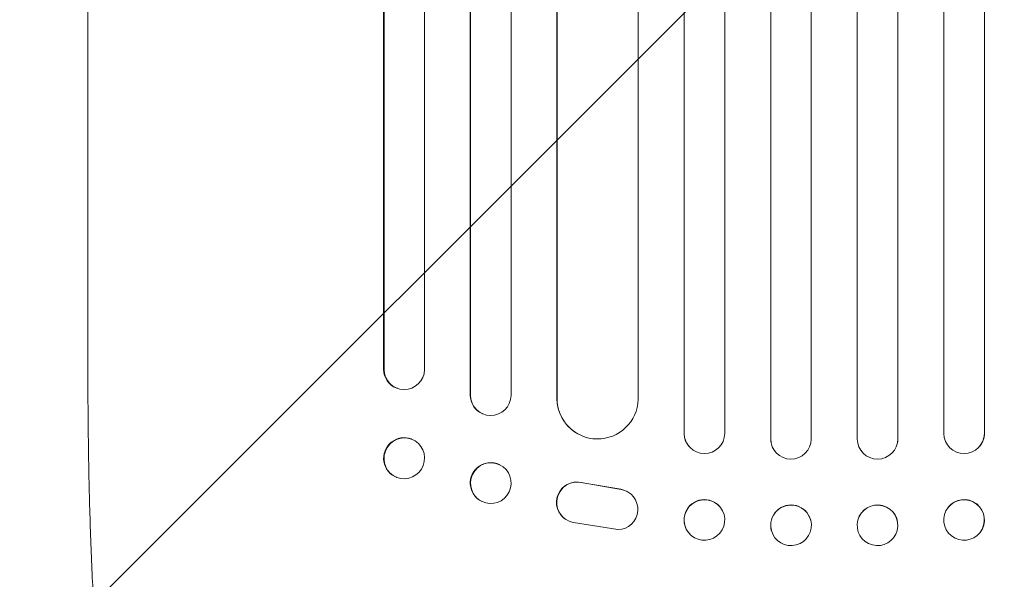
# Model space of a CAD drawing. Units: millimetres. Extents: x -4846 to 4554, y -2867 to 3155.
# Drawn here: x 574 to 938, y -1186 to -979 of the extents above; entities that cross this region are included whole.
import ezdxf

# ---------------------------------------------------------------- set-up
doc = ezdxf.new("R2010")
doc.units = ezdxf.units.MM
doc.header["$LTSCALE"] = 20
doc.linetypes.add('HIDDEN', pattern=[9.525, 6.35, -3.175])
doc.layers.add('2D', color=230, linetype='Continuous')
doc.layers.add('EN-Free_Space_Hatch', color=10, linetype='HIDDEN')

msp = doc.modelspace()

# ---------------------------------------------------------------- hatches: boundary and pattern name
at = {"layer": 'EN-Free_Space_Hatch'}
h = msp.add_hatch(dxfattribs=at)
h.set_pattern_fill('ANSI31', color=256, scale=100)
edge = h.paths.add_edge_path()
edge.add_line((-124.51, 740.22), (-124.51, -1366.79))
edge.add_arc((875.49, -1366.79), 1000, 180, 270)
edge.add_arc((875.49, -1366.79), 1000, 270, 360)
edge.add_line((1875.49, -1366.79), (1875.49, 740.22))
edge.add_arc((875.49, 740.22), 1000, 0, 90)
edge.add_arc((875.49, 740.22), 1000, 90, 180)

# ---------------------------------------------------------------- linework, layer by layer
at = {"layer": '2D', "lineweight": 0}
for p, q in [((819.95, 267.1), (819.95, -1131.55)), ((819.99, 266.49), (819.99, -1131.61)), ((834.99, 266.99), (834.99, -1131.7)), ((851.98, 267.82), (851.98, -1133.6)), ((851.99, 267.2), (851.99, -1133.65)), ((866.99, 267.4), (866.99, -1133.72)), ((883.99, 267.4), (883.99, -1133.72)), ((898.99, 267.2), (898.99, -1133.65)), ((899.01, 267.82), (899.01, -1133.6)), ((915.99, 266.99), (915.99, -1131.7)), ((930.99, 266.49), (930.99, -1131.61)), ((931.04, 267.1), (931.04, -1131.55)), ((740.88, 262.84), (740.88, -1117.45)), ((740.99, 262.23), (740.99, -1117.5)), ((755.99, 263.47), (755.99, -1117.63)), ((708.85, 260.09), (708.85, -1107.88)), ((708.99, 259.48), (708.99, -1107.93)), ((723.99, 261.02), (723.99, -1108.05)), ((772.91, 259.07), (772.91, -1118.67)), ((802.99, 260.33), (802.99, -1119.09)), ((772.99, 258.46), (772.99, -1118.72)), ((599.49, -1109.26), (599.49, -978.57)), ((708.85, -1107.88), (708.99, -1107.93)), ((708.99, -1107.93), (709, -1107.93)), ((713.94, -1115.01), (713.8, -1114.96)), ((740.99, -1117.5), (740.88, -1117.45)), ((740.99, -1117.5), (740.99, -1117.5)), ((772.99, -1118.72), (772.91, -1118.67)), ((773, -1118.72), (772.99, -1118.72)), ((745.4, -1124.34), (745.28, -1124.29)), ((779.76, -1131.25), (779.68, -1131.2)), ((819.99, -1131.61), (819.95, -1131.55)), ((819.99, -1131.61), (819.99, -1131.61)), ((930.99, -1131.61), (931.04, -1131.55)), ((930.99, -1131.61), (930.99, -1131.61)), ((719.19, -1133.76), (719.05, -1133.7)), ((851.99, -1133.65), (851.98, -1133.6)), ((851.99, -1133.65), (851.99, -1133.65)), ((852.27, -1135.66), (852.25, -1135.61)), ((898.73, -1135.61), (898.72, -1135.66)), ((898.99, -1133.65), (899.01, -1133.6)), ((898.99, -1133.65), (898.99, -1133.65)), ((821.73, -1136.4), (821.69, -1136.35)), ((929.29, -1136.35), (929.25, -1136.4)), ((751.75, -1143.24), (751.64, -1143.18)), ((713.79, -1147.92), (713.64, -1147.87)), ((781.8, -1149.8), (796.59, -1152.3)), ((781.88, -1149.85), (796.66, -1152.35)), ((799.37, -1153.38), (799.45, -1153.43)), ((745.23, -1156.85), (745.11, -1156.8)), ((833.4, -1159.03), (833.35, -1158.97)), ((917.63, -1158.97), (917.59, -1159.03)), ((776.19, -1163.44), (776.26, -1163.49)), ((795.49, -1167.24), (779.1, -1164.58)), ((866.78, -1163.75), (866.76, -1163.69)), ((884.22, -1163.69), (884.21, -1163.75)), ((821.59, -1168.3), (821.54, -1168.24)), ((852.24, -1167.55), (852.22, -1167.5)), ((898.76, -1167.5), (898.75, -1167.55)), ((929.44, -1168.24), (929.4, -1168.3))]:
    msp.add_line(p, q, dxfattribs=at)
for centre, major_axis, ratio, start_param, end_param in [((716.35, -1107.82), (-2.55, -7.14), 0.988103, 5.05981, 6.283185), ((716.5, -1107.87), (-2.55, -7.14), 0.988103, 5.059627, 8.169432), ((748.38, -1117.41), (-3.1, -6.89), 0.991927, 5.137991, 6.283185), ((748.49, -1117.46), (-3.1, -6.89), 0.991927, 5.137809, 8.251103), ((787.92, -1118.6), (-8.24, -12.59), 0.995453, 5.294436, 6.283185), ((788, -1118.66), (-8.24, -12.59), 0.995453, 5.294075, 8.402564), ((716.35, -1140.78), (2.7, 7.08), 0.987914, 0, 3.141593), ((827.45, -1131.54), (5.76, 4.82), 0.997675, 2.446541, 3.141593), ((827.49, -1131.59), (-5.76, -4.82), 0.997675, 5.587955, 8.71225), ((923.49, -1131.59), (5.76, -4.82), 0.997675, 3.854121, 6.978416), ((923.53, -1131.54), (-5.76, 4.82), 0.997675, 3.141593, 3.836644), ((859.48, -1133.6), (7.23, 2.01), 0.998523, 2.870567, 3.141593), ((859.49, -1133.65), (-7.23, -2.01), 0.998523, 6.01198, 9.143595), ((891.49, -1133.65), (7.23, -2.01), 0.998523, 3.422776, 6.55439), ((891.51, -1133.6), (-7.23, 2.01), 0.998523, 3.141593, 3.412618), ((748.38, -1149.99), (3.26, 6.81), 0.99174, 0, 3.141593), ((780.25, -1157.13), (4.06, 6.31), 0.995602, 0.36406, 3.141593), ((780.33, -1157.18), (4.06, 6.31), 0.995602, 0.36406, 3.550907), ((795.39, -1159.74), (-4.06, -6.31), 0.995602, 0.587894, 3.544306), ((795.31, -1159.69), (-4.06, -6.31), 0.995602, 3.141593, 3.544306), ((827.45, -1163.61), (5.91, 4.63), 0.99749, 0, 3.141593), ((859.49, -1165.6), (7.27, 1.9), 0.998339, 0, 3.141593), ((891.49, -1165.6), (-7.27, 1.9), 0.998339, 3.141593, 6.283185), ((923.54, -1163.61), (-5.91, 4.63), 0.99749, 3.141593, 6.283185)]:
    msp.add_ellipse(centre, major_axis=major_axis, ratio=ratio, start_param=start_param, end_param=end_param, dxfattribs=at)
for centre, major_axis, ratio in [((716.49, -1140.84), (-2.7, -7.08), 0.987914), ((748.49, -1150.04), (-3.26, -6.81), 0.99174), ((827.49, -1163.66), (5.91, 4.63), 0.99749), ((859.51, -1165.65), (7.27, 1.9), 0.998339), ((891.48, -1165.65), (-7.27, 1.9), 0.998339), ((923.49, -1163.66), (-5.91, 4.63), 0.99749)]:
    msp.add_ellipse(centre, major_axis=major_axis, ratio=ratio, dxfattribs=at)
for points, knots in [([(599.49, -978.57), (599.49, -975.24), (599.49, -971.91), (599.49, -959.25), (599.49, -949.93), (599.49, -931.35), (599.49, -922.08), (599.49, -903.62), (599.49, -894.42), (599.49, -876.09), (599.49, -866.97), (599.49, -848.79), (599.49, -839.74), (599.49, -821.72), (599.5, -812.75), (599.5, -794.9), (599.5, -786.02), (599.5, -768.34), (599.5, -759.54), (599.5, -742.04), (599.5, -733.34), (599.5, -716.03), (599.5, -707.42), (599.5, -690.3), (599.5, -681.79), (599.5, -664.88), (599.5, -656.48), (599.49, -639.77), (599.49, -631.47), (599.49, -614.99), (599.49, -606.8), (599.49, -590.53), (599.49, -582.46), (599.49, -566.42), (599.49, -558.47), (599.49, -542.67), (599.49, -534.83), (599.49, -519.28), (599.49, -511.57), (599.49, -496.28), (599.49, -488.69), (599.49, -473.66), (599.49, -466.21), (599.49, -456.5), (599.49, -454.17), (599.49, -451.86)], [0, 0, 0, 0, 10.000129, 10.000129, 38.03755, 38.03755, 65.994471, 65.994471, 93.844281, 93.844281, 121.598647, 121.598647, 149.269285, 149.269285, 176.867884, 176.867884, 204.406115, 204.406115, 231.895628, 231.895628, 259.348053, 259.348053, 286.775007, 286.775007, 314.189533, 314.189533, 341.604069, 341.604069, 369.03344, 369.03344, 396.489211, 396.489211, 423.982905, 423.982905, 451.526014, 451.526014, 479.129993, 479.129993, 506.806267, 506.806267, 534.566229, 534.566229, 562.421247, 562.421247, 571.250205, 571.250205, 571.250205, 571.250205]), ([(617.16, -1291.47), (616.36, -1290.12), (615.69, -1288.77), (614.37, -1285.75), (613.74, -1284.07), (612.49, -1280.28), (611.87, -1278.15), (610.74, -1273.72), (610.22, -1271.45), (609.25, -1266.77), (608.8, -1264.38), (607.94, -1259.41), (607.53, -1256.83), (606.74, -1251.49), (606.36, -1248.73), (605.64, -1243), (605.29, -1240.03), (604.63, -1233.88), (604.31, -1230.7), (603.7, -1224.15), (603.41, -1220.77), (602.86, -1213.82), (602.6, -1210.24), (602.1, -1202.9), (601.87, -1199.13), (601.44, -1191.41), (601.24, -1187.46), (600.87, -1179.37), (600.7, -1175.24), (600.39, -1166.8), (600.25, -1162.49), (600.01, -1153.71), (599.91, -1149.22), (599.73, -1140.11), (599.66, -1135.47), (599.56, -1126.05), (599.52, -1121.27), (599.5, -1114.07), (599.49, -1111.66), (599.49, -1109.26)], [0, 0, 0, 0, 9.999891, 9.999891, 21.603387, 21.603387, 34.835901, 34.835901, 47.288871, 47.288871, 59.140614, 59.140614, 70.83199, 70.83199, 82.481813, 82.481813, 94.235631, 94.235631, 106.157673, 106.157673, 118.251661, 118.251661, 130.56807, 130.56807, 143.11261, 143.11261, 155.923256, 155.923256, 169.025864, 169.025864, 182.413522, 182.413522, 196.170636, 196.170636, 210.237027, 210.237027, 224.670074, 224.670074, 231.894611, 231.894611, 231.894611, 231.894611])]:
    msp.add_open_spline(points, degree=3, knots=knots, dxfattribs=at)

doc.saveas('drawing.dxf')
